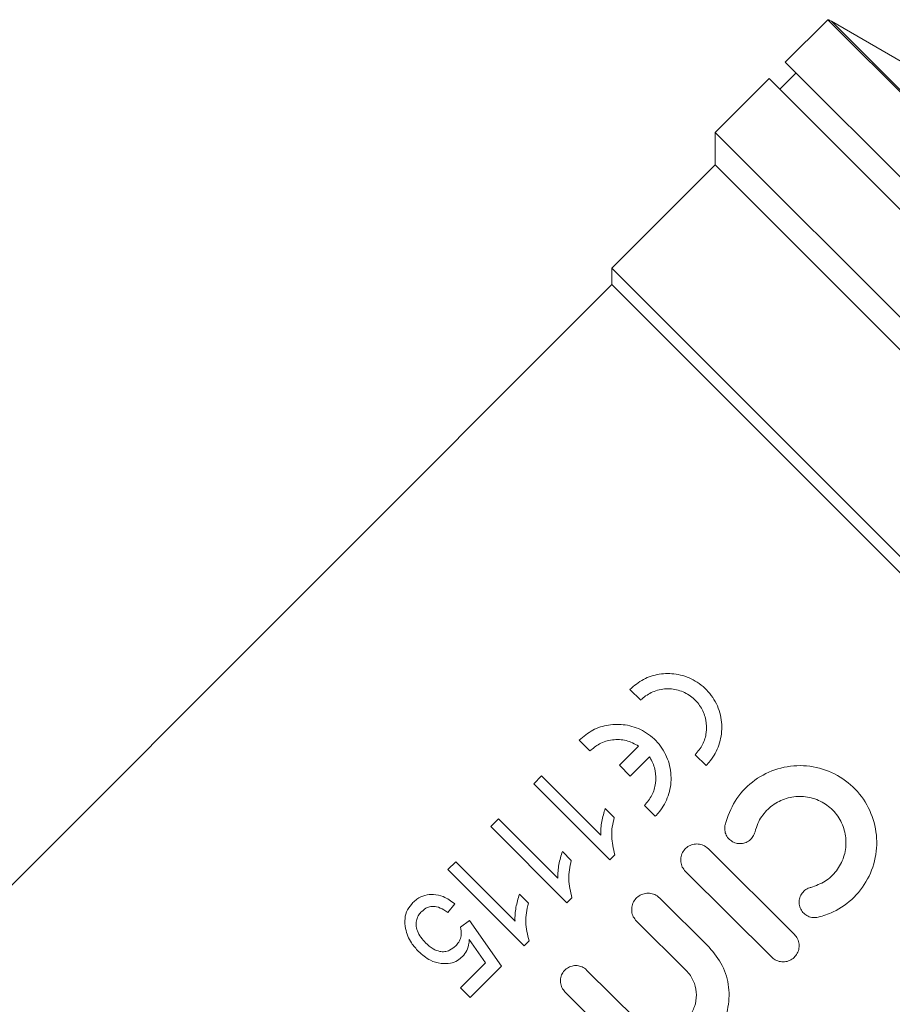
# Model space of a CAD drawing. Units: millimetres. Extents: x 123 to 255, y 83 to 265.
# Drawn here: x 169 to 197, y 209 to 241 of the extents above; entities that cross this region are included whole.
import ezdxf

# ---------------------------------------------------------------- set-up
doc = ezdxf.new("R2010")
doc.units = ezdxf.units.MM
doc.linetypes.add('PHANTOM', pattern=[12.7, 6.35, -1.27, 1.27, -1.27, 1.27, -1.27])

msp = doc.modelspace()

# ---------------------------------------------------------------- linework, layer by layer
at = {"color": 7, "linetype": 'Continuous', "lineweight": 15}
for p, q in [((195.059, 241.34), (193.68, 239.962)), ((195.059, 241.34), (220.869, 215.531)), ((197.649, 239.865), (195.18, 241.29)), ((219.49, 214.152), (193.68, 239.962)), ((193.15, 239.431), (191.397, 237.678)), ((193.15, 239.431), (218.827, 213.754)), ((194.034, 239.608), (193.504, 239.078)), ((191.397, 237.678), (191.397, 236.618)), ((216.598, 212.478), (191.397, 237.678)), ((191.397, 236.618), (188.038, 233.259)), ((215.519, 212.496), (191.397, 236.618)), ((188.038, 233.259), (188.038, 232.729)), ((211.161, 210.137), (188.038, 233.259)), ((188.038, 232.729), (167.785, 212.475)), ((210.607, 210.16), (188.038, 232.729)), ((188.977, 219.223), (188.627, 219.573)), ((187.328, 217.573), (186.977, 217.924)), ((188.284, 217.107), (188.908, 217.731)), ((189.259, 217.38), (188.635, 216.756)), ((191.102, 217.099), (190.751, 217.449)), ((188.635, 216.756), (188.284, 217.107)), ((185.754, 216.76), (185.5, 216.506)), ((187.682, 214.831), (185.754, 216.76)), ((185.5, 216.506), (187.975, 214.031)), ((189.452, 215.449), (189.101, 215.799)), ((188.118, 215.411), (187.825, 215.704)), ((184.358, 215.364), (184.104, 215.11)), ((184.104, 215.11), (186.579, 212.635)), ((186.286, 213.435), (184.358, 215.364)), ((186.721, 214.015), (186.429, 214.308)), ((187.975, 214.031), (188.138, 214.195)), ((191.169, 214.395), (193.976, 211.608)), ((182.962, 213.967), (182.708, 213.714)), ((184.89, 212.039), (182.962, 213.967)), ((182.708, 213.714), (185.183, 211.239)), ((193.24, 210.867), (190.433, 213.654)), ((185.325, 212.619), (185.033, 212.912)), ((182.708, 212.318), (182.93, 212.603)), ((186.579, 212.635), (186.742, 212.798)), ((189.59, 212.792), (191.201, 211.192)), ((183.406, 212.064), (183.12, 211.842)), ((184.453, 210.572), (183.406, 212.064)), ((190.453, 210.438), (188.841, 212.038)), ((183.403, 211.439), (183.932, 210.686)), ((185.183, 211.239), (185.346, 211.402)), ((183.932, 210.686), (183.12, 209.874)), ((183.437, 209.557), (184.453, 210.572)), ((187.219, 210.45), (188.853, 208.827)), ((183.12, 209.874), (183.437, 209.557)), ((188.165, 208.101), (186.515, 209.74))]:
    msp.add_line(p, q, dxfattribs=at)
at = {"color": 8, "linetype": 'PHANTOM', "lineweight": 0}
msp.add_line((195.18, 241.29), (207.999, 228.471), dxfattribs=at)
at = {"color": 7, "linetype": 'Continuous', "lineweight": 15}
msp.add_arc((194.93, 240.857), 0.5, 60, 75, dxfattribs=at)
for points, knots in [([(188.627, 219.573), (188.769, 219.691), (189.053, 219.927), (189.587, 220.091), (190.149, 220.095), (190.711, 219.907), (191.2, 219.524), (191.532, 218.982), (191.65, 218.362), (191.551, 217.758), (191.327, 217.34), (191.148, 217.148), (191.102, 217.099)], [0, 0, 0, 0, 0.097299, 0.194432, 0.296015, 0.406608, 0.523587, 0.640776, 0.753313, 0.86052, 0.964161, 1, 1, 1, 1]), ([(190.751, 217.449), (190.839, 217.556), (191.014, 217.768), (191.129, 218.172), (191.117, 218.586), (190.968, 218.98), (190.693, 219.311), (190.311, 219.536), (189.866, 219.618), (189.424, 219.537), (189.131, 219.369), (189.003, 219.247), (188.977, 219.223)], [0, 0, 0, 0, 0.101501, 0.202961, 0.305603, 0.411496, 0.521996, 0.637207, 0.754554, 0.86849, 0.97405, 1, 1, 1, 1]), ([(186.977, 217.924), (187.119, 218.041), (187.403, 218.277), (187.937, 218.441), (188.499, 218.445), (189.061, 218.258), (189.55, 217.874), (189.882, 217.332), (190.001, 216.712), (189.901, 216.108), (189.677, 215.69), (189.498, 215.498), (189.452, 215.449)], [0, 0, 0, 0, 0.0973, 0.194432, 0.296015, 0.406609, 0.523587, 0.640776, 0.753312, 0.86052, 0.964161, 1, 1, 1, 1]), ([(188.908, 217.731), (188.777, 217.8), (188.514, 217.938), (188.06, 217.955), (187.641, 217.834), (187.426, 217.655), (187.328, 217.573)], [0, 0, 0, 0, 0.264772, 0.529874, 0.784403, 1, 1, 1, 1]), ([(189.101, 215.799), (189.189, 215.906), (189.365, 216.118), (189.479, 216.522), (189.466, 216.936), (189.361, 217.221), (189.273, 217.358), (189.259, 217.38)], [0, 0, 0, 0, 0.234794, 0.469493, 0.706927, 0.95188, 1, 1, 1, 1]), ([(191.721, 215.174), (191.812, 215.439), (191.995, 215.97), (192.582, 216.595), (193.324, 217.002), (194.163, 217.141), (195.004, 216.995), (195.751, 216.578), (196.315, 215.94), (196.637, 215.154), (196.684, 214.305), (196.447, 213.483), (195.95, 212.79), (195.344, 212.351), (194.914, 212.217), (194.75, 212.166)], [0, 0, 0, 0, 0.0791238, 0.1582673, 0.2370151, 0.3160784, 0.3958555, 0.4756307, 0.5546909, 0.6334401, 0.7127569, 0.7926638, 0.8722584, 0.9511044, 1, 1, 1, 1]), ([(194.511, 213.137), (194.671, 213.193), (194.989, 213.305), (195.363, 213.662), (195.604, 214.112), (195.681, 214.619), (195.587, 215.123), (195.331, 215.568), (194.943, 215.902), (194.466, 216.089), (193.954, 216.109), (193.464, 215.958), (193.053, 215.653), (192.798, 215.289), (192.722, 215.035), (192.694, 214.941)], [0, 0, 0, 0, 0.079425, 0.158856, 0.238144, 0.317559, 0.397241, 0.47692, 0.556334, 0.635635, 0.715142, 0.794853, 0.874447, 0.953788, 1, 1, 1, 1]), ([(187.825, 215.704), (187.783, 215.564), (187.719, 215.351), (187.68, 215.057), (187.681, 214.907), (187.682, 214.831)], [0, 0, 0, 0, 0.490723, 0.7438389, 1, 1, 1, 1]), ([(188.138, 214.195), (188.089, 214.393), (188.016, 214.692), (188.045, 215.106), (188.093, 215.309), (188.118, 215.411)], [0, 0, 0, 0, 0.496436, 0.745574, 1, 1, 1, 1]), ([(192.694, 214.941), (192.675, 214.888), (192.639, 214.782), (192.52, 214.656), (192.371, 214.575), (192.202, 214.548), (192.034, 214.578), (191.886, 214.662), (191.773, 214.791), (191.709, 214.951), (191.703, 215.084), (191.718, 215.156), (191.721, 215.174)], [0, 0, 0, 0, 0.106918, 0.213839, 0.320712, 0.427619, 0.534677, 0.642032, 0.749803, 0.857939, 0.966113, 1, 1, 1, 1]), ([(190.433, 213.654), (190.395, 213.7), (190.32, 213.792), (190.272, 213.967), (190.282, 214.146), (190.352, 214.311), (190.472, 214.443), (190.627, 214.528), (190.802, 214.557), (190.977, 214.527), (191.099, 214.461), (191.155, 214.408), (191.169, 214.395)], [0, 0, 0, 0, 0.108353, 0.216709, 0.324916, 0.432341, 0.538776, 0.644664, 0.750825, 0.857878, 0.965848, 1, 1, 1, 1]), ([(186.429, 214.308), (186.387, 214.168), (186.323, 213.955), (186.284, 213.661), (186.285, 213.511), (186.286, 213.435)], [0, 0, 0, 0, 0.490723, 0.743839, 1, 1, 1, 1]), ([(186.742, 212.798), (186.693, 212.997), (186.62, 213.296), (186.649, 213.71), (186.697, 213.913), (186.721, 214.015)], [0, 0, 0, 0, 0.496436, 0.745574, 1, 1, 1, 1]), ([(182.93, 212.603), (182.81, 212.691), (182.603, 212.843), (182.257, 212.922), (181.957, 212.895), (181.727, 212.783), (181.613, 212.679), (181.57, 212.64)], [0, 0, 0, 0, 0.302601, 0.52309, 0.706562, 0.891308, 1, 1, 1, 1]), ([(185.033, 212.912), (184.991, 212.771), (184.927, 212.559), (184.888, 212.265), (184.889, 212.115), (184.89, 212.039)], [0, 0, 0, 0, 0.490723, 0.743839, 1, 1, 1, 1]), ([(188.841, 212.038), (188.803, 212.085), (188.726, 212.178), (188.678, 212.356), (188.688, 212.538), (188.759, 212.706), (188.881, 212.841), (189.039, 212.927), (189.217, 212.957), (189.395, 212.926), (189.518, 212.859), (189.576, 212.805), (189.59, 212.792)], [0, 0, 0, 0, 0.108338, 0.216679, 0.324878, 0.432307, 0.538751, 0.644651, 0.750824, 0.857883, 0.96585, 1, 1, 1, 1]), ([(194.75, 212.166), (194.694, 212.158), (194.582, 212.142), (194.416, 212.19), (194.275, 212.286), (194.174, 212.425), (194.125, 212.59), (194.133, 212.762), (194.198, 212.92), (194.311, 213.048), (194.425, 213.113), (194.495, 213.132), (194.511, 213.137)], [0, 0, 0, 0, 0.107639, 0.2152568, 0.3233428, 0.4315991, 0.5395775, 0.6471057, 0.7542533, 0.8611759, 0.9680144, 1, 1, 1, 1]), ([(181.57, 212.64), (181.506, 212.565), (181.378, 212.413), (181.29, 212.109), (181.316, 211.908), (181.33, 211.799)], [0, 0, 0, 0, 0.31341, 0.629885, 1, 1, 1, 1]), ([(181.855, 212.354), (181.914, 212.403), (182.012, 212.485), (182.187, 212.525), (182.375, 212.507), (182.551, 212.429), (182.665, 212.348), (182.708, 212.318)], [0, 0, 0, 0, 0.226505, 0.384454, 0.542016, 0.827129, 1, 1, 1, 1]), ([(185.346, 211.402), (185.297, 211.601), (185.224, 211.9), (185.253, 212.314), (185.301, 212.517), (185.325, 212.619)], [0, 0, 0, 0, 0.4964363, 0.7455743, 1, 1, 1, 1]), ([(181.983, 211.329), (181.878, 211.452), (181.73, 211.626), (181.668, 211.907), (181.685, 212.09), (181.754, 212.241), (181.825, 212.319), (181.855, 212.354)], [0, 0, 0, 0, 0.422222, 0.595903, 0.741025, 0.886333, 1, 1, 1, 1]), ([(181.33, 211.799), (181.352, 211.716), (181.396, 211.551), (181.533, 211.296), (181.669, 211.144), (181.748, 211.056)], [0, 0, 0, 0, 0.295246, 0.590779, 1, 1, 1, 1]), ([(183.12, 211.842), (183.134, 211.761), (183.157, 211.626), (183.11, 211.429), (183.032, 211.313), (182.977, 211.255), (182.963, 211.24)], [0, 0, 0, 0, 0.379232, 0.640964, 0.903232, 1, 1, 1, 1]), ([(193.976, 211.608), (194.014, 211.562), (194.089, 211.471), (194.136, 211.295), (194.126, 211.116), (194.056, 210.951), (193.937, 210.819), (193.781, 210.735), (193.606, 210.706), (193.432, 210.736), (193.31, 210.802), (193.253, 210.854), (193.24, 210.867)], [0, 0, 0, 0, 0.108416, 0.216836, 0.325089, 0.432511, 0.53889, 0.644698, 0.750792, 0.857823, 0.965824, 1, 1, 1, 1]), ([(182.963, 211.24), (182.899, 211.184), (182.792, 211.092), (182.603, 211.039), (182.416, 211.05), (182.194, 211.14), (182.06, 211.26), (181.983, 211.329)], [0, 0, 0, 0, 0.216646, 0.359874, 0.502746, 0.714341, 1, 1, 1, 1]), ([(183.183, 210.889), (183.234, 210.953), (183.337, 211.08), (183.39, 211.28), (183.4, 211.399), (183.403, 211.439)], [0, 0, 0, 0, 0.398685, 0.797415, 1, 1, 1, 1]), ([(181.748, 211.056), (181.871, 210.949), (182.084, 210.763), (182.463, 210.652), (182.77, 210.655), (183.015, 210.743), (183.13, 210.843), (183.183, 210.889)], [0, 0, 0, 0, 0.312047, 0.539066, 0.726727, 0.874395, 1, 1, 1, 1]), ([(191.201, 211.192), (191.359, 211.001), (191.675, 210.62), (191.875, 209.891), (191.839, 209.144), (191.553, 208.447), (191.054, 207.886), (190.402, 207.524), (189.858, 207.425), (189.56, 207.438), (189.505, 207.44)], [0, 0, 0, 0, 0.1384, 0.276767, 0.415944, 0.555456, 0.693852, 0.831196, 0.969041, 1, 1, 1, 1]), ([(186.515, 209.74), (186.479, 209.784), (186.406, 209.872), (186.361, 210.039), (186.371, 210.211), (186.437, 210.369), (186.552, 210.495), (186.701, 210.576), (186.868, 210.604), (187.036, 210.575), (187.152, 210.512), (187.206, 210.462), (187.219, 210.45)], [0, 0, 0, 0, 0.108352, 0.216708, 0.324905, 0.432323, 0.538765, 0.644673, 0.750848, 0.857898, 0.965857, 1, 1, 1, 1]), ([(188.853, 208.827), (188.952, 208.746), (189.151, 208.584), (189.53, 208.484), (189.916, 208.506), (190.275, 208.657), (190.562, 208.918), (190.747, 209.258), (190.81, 209.641), (190.742, 210.022), (190.596, 210.286), (190.481, 210.409), (190.453, 210.438)], [0, 0, 0, 0, 0.107303, 0.214599, 0.32208, 0.429577, 0.536761, 0.643689, 0.750754, 0.858166, 0.965695, 1, 1, 1, 1])]:
    msp.add_open_spline(points, degree=3, knots=knots, dxfattribs=at)

doc.saveas('drawing.dxf')
